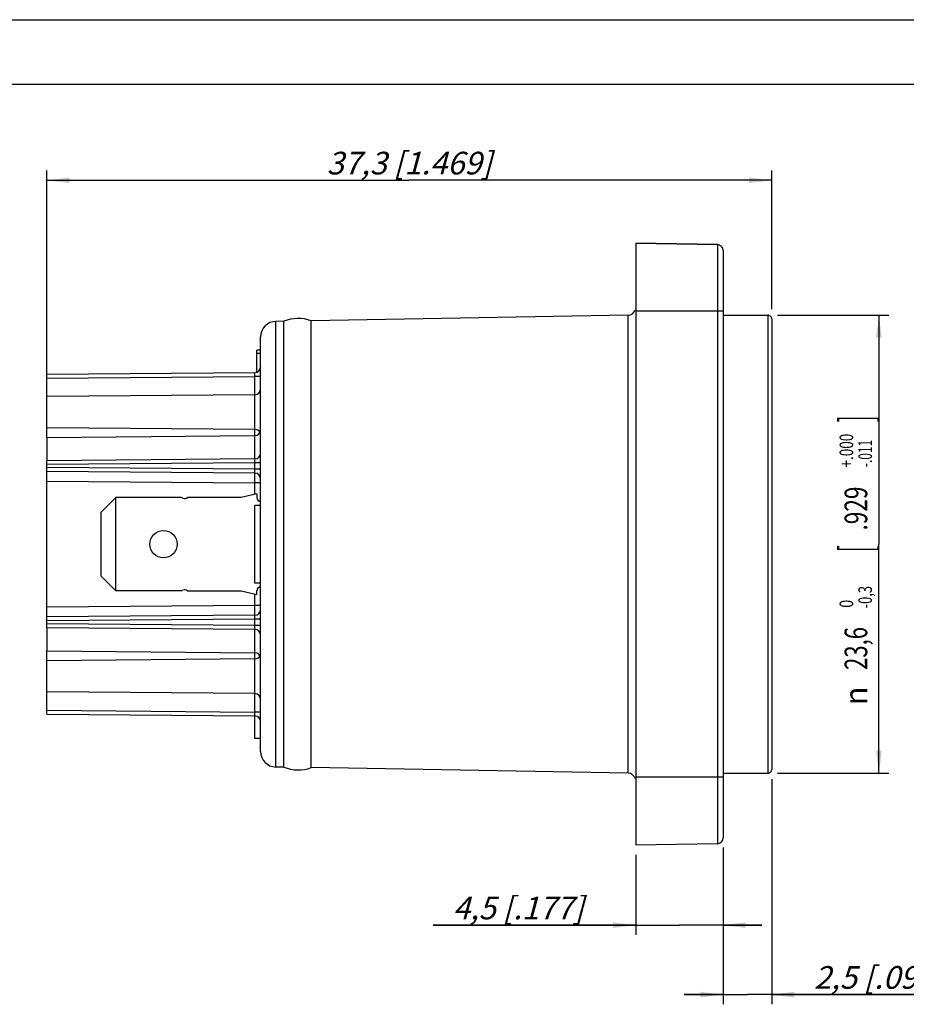
# Model space of a CAD drawing. Units: millimetres. Extents: x 0 to 420, y 0 to 297.
# Drawn here: x 149 to 285, y 145 to 297 of the extents above; entities that cross this region are included whole.
import ezdxf
from ezdxf.enums import TextEntityAlignment as Align

# ---------------------------------------------------------------- set-up
doc = ezdxf.new("R2010")
doc.units = ezdxf.units.MM
doc.header["$LTSCALE"] = 23.1
doc.layers.get('0').update_dxf_attribs({"linetype": 'CONTINUOUS'})
for name, color, linetype in [('AUSFORMSCHRAEGEN', 7, 'CONTINUOUS'), ('BEZUGSACHSEN', 7, 'CONTINUOUS'), ('FASEN', 7, 'CONTINUOUS'), ('RUNDUNGEN', 7, 'CONTINUOUS'), ('ZEICHNUNGSBEMASSUNGEN', 7, 'CONTINUOUS')]:
    doc.layers.add(name, color=color, linetype=linetype)
doc.styles.get("Standard").update_dxf_attribs({"font": 'txt', "width": 0.7})
doc.styles.add('TEXTSTYLE_3', font='gdt', dxfattribs={"width": 0.7})
doc.styles.add('TEXTSTYLE_4', font='txt', dxfattribs={"width": 0.6})
doc.dimstyles.new('DIMSTYLE_1', dxfattribs={"dimtxt": 3.5, "dimasz": 3.5, "dimexe": 1.5, "dimexo": 1.5, "dimgap": 0.875, "dimtad": 1, "dimdec": 4, "dimlfac": 0.333333, "dimdsep": 46, "dimtxsty": 'STANDARD', "dimblk": '_FILLED', "dimblk1": '_FILLED', "dimblk2": '_FILLED', "dimcen": 0.09, "dimclrt": 5, "dimadec": 3, "dimazin": 2, "dimtol": 1, "dimtm": 0.3, "dimtfac": 0.6, "dimtdec": 4, "dimtofl": 0, "dimtmove": 0, "dimatfit": 3, "dimldrblk": '_FILLED', "dimfxl": 1, "dimtolj": 1, "dimarcsym": 0})
doc.dimstyles.new('DIMSTYLE_10', dxfattribs={"dimtxt": 3.5, "dimasz": 3.5, "dimexe": 1.5, "dimexo": 1.5, "dimgap": 0.875, "dimtad": 1, "dimdec": 3, "dimlfac": 0.333333, "dimdsep": 46, "dimtxsty": 'STANDARD', "dimblk": '_FILLED', "dimblk1": '_FILLED', "dimblk2": '_FILLED', "dimcen": 0.09, "dimclrt": 5, "dimadec": 3, "dimazin": 2, "dimtp": 0.1, "dimtm": 0.1, "dimtfac": 1, "dimtdec": 3, "dimtofl": 0, "dimtmove": 0, "dimatfit": 3, "dimldrblk": '_FILLED', "dimfxl": 1, "dimtolj": 1, "dimarcsym": 0})
doc.dimstyles.new('DIMSTYLE_5', dxfattribs={"dimtxt": 3.5, "dimasz": 3.5, "dimexe": 1.5, "dimexo": 1.5, "dimgap": 0.875, "dimtad": 1, "dimdec": 4, "dimlfac": 0.333333, "dimdsep": 46, "dimtxsty": 'STANDARD', "dimblk": '_FILLED', "dimblk1": '_FILLED', "dimblk2": '_FILLED', "dimcen": 0.09, "dimclrt": 5, "dimadec": 3, "dimazin": 2, "dimtp": 0.3, "dimtm": 0.3, "dimtfac": 1, "dimtdec": 4, "dimtofl": 0, "dimtmove": 0, "dimatfit": 3, "dimldrblk": '_FILLED', "dimfxl": 1, "dimtolj": 1, "dimarcsym": 0})
doc.dimstyles.new('DIMSTYLE_6', dxfattribs={"dimtxt": 3.5, "dimasz": 3.5, "dimexe": 1.5, "dimexo": 1.5, "dimgap": 0.875, "dimtad": 1, "dimdec": 4, "dimlfac": 0.333333, "dimdsep": 46, "dimtxsty": 'STANDARD', "dimblk": '_FILLED', "dimblk1": '_FILLED', "dimblk2": '_FILLED', "dimcen": 0.09, "dimadec": 3, "dimazin": 2, "dimtp": 0.1, "dimtm": 0.1, "dimtfac": 1, "dimtdec": 4, "dimtofl": 0, "dimtmove": 0, "dimatfit": 3, "dimldrblk": '_FILLED', "dimfxl": 1, "dimtolj": 1, "dimarcsym": 0})

# ---------------------------------------------------------------- blocks, each defined once
blk = doc.blocks.new('_FILLED')
at = {"color": 0, "linetype": 'BYBLOCK'}
blk.add_solid([(0, 0), (-1, 0.125), (-1, -0.125)], dxfattribs=at)
blk = doc.blocks.new('*D0')
at = {"layer": 'ZEICHNUNGSBEMASSUNGEN', "color": 2, "linetype": 'CONTINUOUS'}
for p, q in [((265.53, 251.36), (282.69, 251.36)), ((281.19, 251.36), (281.19, 215.96)), ((281.19, 180.56), (281.19, 215.96)), ((265.53, 180.56), (282.69, 180.56))]:
    blk.add_line(p, q, dxfattribs=at)
at = {"layer": 'ZEICHNUNGSBEMASSUNGEN', "color": 2, "linetype": 'CONTINUOUS', "xscale": 3.5, "yscale": 3.5, "zscale": 3.5}
for p, rotation in [((281.19, 251.36), 90), ((281.19, 180.56), 270)]:
    blk.add_blockref('_FILLED', p, dxfattribs=dict(at, rotation=rotation))
at = {"layer": 'ZEICHNUNGSBEMASSUNGEN', "color": 5, "linetype": 'CONTINUOUS', "oblique": 15}
for s, height, width, p in [(']', 5, 0.428571, (280.11, 235.31)), ('.929', 3.5, 0.732143, (279.38, 221.47)), ('[', 5, 0.428571, (280.11, 215.27)), ('23,6', 3.5, 0.714286, (279.38, 199.85))]:
    blk.add_text(s, height=height, rotation=90, dxfattribs=dict(at, width=width)).set_placement(p, align=Align.CENTER)
at = {"layer": 'ZEICHNUNGSBEMASSUNGEN', "color": 5, "linetype": 'CONTINUOUS', "style": 'TEXTSTYLE_4', "oblique": 15}
for s, width, p in [('+.000', 0.728571, (277.21, 230.42)), ('-.011', 0.642857, (280.11, 229.97)), ('-0,3', 0.696429, (280.11, 207.77)), (' 0', 0.785714, (277.21, 206.5))]:
    blk.add_text(s, height=2.1, rotation=90, dxfattribs=dict(at, width=width)).set_placement(p, align=Align.CENTER)
at = {"layer": 'ZEICHNUNGSBEMASSUNGEN', "color": 5, "linetype": 'CONTINUOUS', "style": 'TEXTSTYLE_3', "oblique": 15}
blk.add_text('n', height=3.5, rotation=90, dxfattribs=at).set_placement((279.38, 192.52), align=Align.CENTER)
blk = doc.blocks.new('*D5')
at = {"layer": 'ZEICHNUNGSBEMASSUNGEN', "color": 2, "linetype": 'CONTINUOUS'}
for p, q in [((152.73, 240.26), (152.73, 273.68)), ((264.63, 252.26), (264.63, 273.68)), ((152.73, 272.18), (208.68, 272.18)), ((264.63, 272.18), (208.68, 272.18))]:
    blk.add_line(p, q, dxfattribs=at)
at = {"layer": 'ZEICHNUNGSBEMASSUNGEN', "color": 2, "linetype": 'CONTINUOUS', "xscale": 3.5, "yscale": 3.5, "zscale": 3.5, "rotation": 180}
blk.add_blockref('_FILLED', (152.73, 272.18), dxfattribs=at)
at = {"layer": 'ZEICHNUNGSBEMASSUNGEN', "color": 2, "linetype": 'CONTINUOUS', "xscale": 3.5, "yscale": 3.5, "zscale": 3.5}
blk.add_blockref('_FILLED', (264.63, 272.18), dxfattribs=at)
at = {"layer": 'ZEICHNUNGSBEMASSUNGEN', "color": 5, "linetype": 'CONTINUOUS', "insert": (208.68, 276.59), "char_height": 3.5, "width": 42.75, "attachment_point": 2, "line_spacing_factor": 0.9}
blk.add_mtext('\\Q15.0;37,3{\\ftxt.shx;\\W1.000000;\\H3.500000; }[1.469]', dxfattribs=at)
blk = doc.blocks.new('*D6')
at = {"layer": 'ZEICHNUNGSBEMASSUNGEN', "color": 6, "linetype": 'CONTINUOUS'}
for p, q in [((257.13, 169.08), (257.13, 155.6)), ((243.63, 167.96), (243.63, 155.6)), ((243.63, 157.1), (212.36, 157.1)), ((212.36, 157.1), (250.38, 157.1)), ((263.13, 157.1), (250.38, 157.1)), ((257.13, 157.1), (263.13, 157.1))]:
    blk.add_line(p, q, dxfattribs=at)
at = {"layer": 'ZEICHNUNGSBEMASSUNGEN', "color": 6, "linetype": 'CONTINUOUS', "xscale": 3.5, "yscale": 3.5, "zscale": 3.5}
blk.add_blockref('_FILLED', (243.63, 157.1), dxfattribs=at)
at = {"layer": 'ZEICHNUNGSBEMASSUNGEN', "color": 6, "linetype": 'CONTINUOUS', "xscale": 3.5, "yscale": 3.5, "zscale": 3.5, "rotation": 180}
blk.add_blockref('_FILLED', (257.13, 157.1), dxfattribs=at)
at = {"layer": 'ZEICHNUNGSBEMASSUNGEN', "color": 6, "linetype": 'CONTINUOUS', "insert": (235.61, 161.5), "char_height": 3.5, "width": 34.875, "attachment_point": 3, "line_spacing_factor": 0.9}
blk.add_mtext('\\Q15.0;4,5{\\ftxt.shx;\\W1.000000;\\H3.500000; }[.177]', dxfattribs=at)
blk = doc.blocks.new('*D7')
at = {"layer": 'ZEICHNUNGSBEMASSUNGEN', "color": 6, "linetype": 'CONTINUOUS'}
for p, q in [((264.63, 179.66), (264.63, 144.87)), ((257.13, 169.08), (257.13, 144.87)), ((257.13, 146.37), (251.13, 146.37)), ((251.13, 146.37), (260.88, 146.37)), ((295.15, 146.37), (260.88, 146.37)), ((264.63, 146.37), (295.15, 146.37))]:
    blk.add_line(p, q, dxfattribs=at)
at = {"layer": 'ZEICHNUNGSBEMASSUNGEN', "color": 6, "linetype": 'CONTINUOUS', "xscale": 3.5, "yscale": 3.5, "zscale": 3.5}
blk.add_blockref('_FILLED', (257.13, 146.37), dxfattribs=at)
at = {"layer": 'ZEICHNUNGSBEMASSUNGEN', "color": 6, "linetype": 'CONTINUOUS', "xscale": 3.5, "yscale": 3.5, "zscale": 3.5, "rotation": 180}
blk.add_blockref('_FILLED', (264.63, 146.37), dxfattribs=at)
at = {"layer": 'ZEICHNUNGSBEMASSUNGEN', "color": 6, "linetype": 'CONTINUOUS', "insert": (271.15, 150.77), "char_height": 3.5, "width": 36, "attachment_point": 1, "line_spacing_factor": 0.9}
blk.add_mtext('\\Q15.0;2,5{\\ftxt.shx;\\W1.000000;\\H3.500000; }[.098]', dxfattribs=at)
blk = doc.blocks.new('*D13')
at = {"layer": 'ZEICHNUNGSBEMASSUNGEN', "color": 2, "linetype": 'CONTINUOUS'}
for p, q in [((98.39, 178.46), (98.39, 156.16)), ((108.59, 178.46), (108.59, 156.16)), ((98.39, 157.66), (103.49, 157.66)), ((108.59, 157.66), (103.49, 157.66)), ((103.49, 157.66), (141.1, 157.66))]:
    blk.add_line(p, q, dxfattribs=at)
at = {"layer": 'ZEICHNUNGSBEMASSUNGEN', "color": 2, "linetype": 'CONTINUOUS', "xscale": 3.5, "yscale": 3.5, "zscale": 3.5}
for p, rotation in [((98.39, 157.66), 180.0004359219), ((108.59, 157.66), 0.0004359219)]:
    blk.add_blockref('_FILLED', p, dxfattribs=dict(at, rotation=rotation))
at = {"layer": 'ZEICHNUNGSBEMASSUNGEN', "color": 5, "linetype": 'CONTINUOUS', "insert": (113.43, 162.06), "char_height": 3.5, "width": 41.5, "attachment_point": 1, "line_spacing_factor": 0.9, "style": 'TEXTSTYLE_3'}
blk.add_mtext('\\Q15.0;{\\fgdt;n}\\ftxt;{\\W0.7;3,4}{\\W0.7;{\\ftxt.shx;\\W1.000000;\\H3.500000; }[}{\\W0.7;.134}{\\W0.7;]}', dxfattribs=at)

msp = doc.modelspace()

# ---------------------------------------------------------------- linework, layer by layer
at = {"color": 7, "linetype": 'CONTINUOUS'}
for p, q in [((0, 297), (420, 297)), ((410, 287), (12.5, 287)), ((242.44993, 251.34121), (193.52899, 250.48729)), ((257.12899, 251.36179), (264.02899, 251.36179)), ((189.32899, 250.41398), (188.0871, 250.39231)), ((185.72899, 183.93091), (185.72899, 247.99267)), ((185.72899, 245.96179), (185.12899, 245.96179)), ((185.12899, 242.54723), (185.12899, 245.96139)), ((184.83684, 239.04199), (152.72899, 238.76179)), ((152.72899, 233.96192), (152.72899, 238.76166)), ((184.83684, 233.68159), (152.72899, 233.96179)), ((152.72899, 232.46179), (184.83684, 232.74199)), ((152.72899, 232.46103), (152.72899, 228.86179)), ((185.12899, 223.76179), (182.72899, 223.16179)), ((185.12899, 223.76179), (185.12899, 223.16179)), ((173.44804, 223.16179), (163.37899, 223.16179)), ((182.72899, 223.16179), (174.42585, 223.16179)), ((184.82899, 209.96179), (184.82899, 221.96179)), ((185.72899, 221.96179), (184.82899, 221.96179)), ((185.72899, 209.96179), (184.82899, 209.96179)), ((173.44804, 208.76179), (163.37899, 208.76179)), ((174.42585, 208.76179), (182.72899, 208.76179)), ((182.72899, 208.76179), (185.12899, 208.16179)), ((185.12899, 208.16179), (185.12899, 208.76179)), ((152.72899, 203.06179), (152.72899, 199.46255)), ((152.72899, 199.46179), (184.83684, 199.18159)), ((184.83684, 198.24199), (152.72899, 197.96179)), ((152.72899, 193.16192), (152.72899, 197.96166)), ((184.83684, 192.88159), (152.72899, 193.16179)), ((184.82899, 185.9621), (184.82899, 189.41195)), ((185.72899, 185.96179), (184.82899, 185.96179)), ((189.32899, 181.5096), (188.0871, 181.53128)), ((242.44993, 180.58237), (193.52899, 181.43629)), ((257.12899, 180.56179), (264.02899, 180.56179))]:
    msp.add_line(p, q, dxfattribs=at)
at = {"color": 9, "linetype": 'CONTINUOUS'}
for p, q in [((188.0871, 181.53128), (188.0871, 250.39231)), ((185.72899, 245.43458), (185.12899, 245.43458))]:
    msp.add_line(p, q, dxfattribs=at)
at = {"color": 7, "linetype": 'CONTINUOUS'}
for centre, radius, start, end in [((188.12899, 247.99267), 2.4, 91, 180), ((173.44804, 222.56179), 0.6, 61.0449756, 90), ((174.02899, 223.61179), 0.6, 241.0449756, 311.4096221), ((185.72899, 223.16179), 0.6, 180, 269.9558947), ((173.44804, 209.36179), 0.6, 270, 298.9550244), ((174.02899, 208.31179), 0.6, 48.5903779, 118.9550244), ((185.72899, 208.76179), 0.6, 90.0441053, 180), ((188.12899, 183.93091), 2.4, 180, 269)]:
    msp.add_arc(centre, radius, start, end, dxfattribs=at)
at = {"layer": 'AUSFORMSCHRAEGEN', "color": 7, "linetype": 'CONTINUOUS'}
for q in [(243.62899, 169.46179), (256.2447, 262.24158)]:
    msp.add_line((243.62899, 262.46179), q, dxfattribs=at)
at = {"layer": 'BEZUGSACHSEN', "color": 7, "linetype": 'CONTINUOUS'}
for p, q in [((189.32899, 181.5096), (189.32899, 250.41398)), ((193.52899, 181.43629), (193.52899, 250.48729))]:
    msp.add_line(p, q, dxfattribs=at)
msp.add_circle((170.72899, 215.96179), 2.1, dxfattribs=at)
for centre, start, end in [((191.52553, 244.91976), 70.2089177, 111.7910823), ((191.52553, 187.00383), 248.2089177, 289.7910823)]:
    msp.add_arc(centre, 5.91704, start, end, dxfattribs=at)
at = {"layer": 'FASEN', "color": 7, "linetype": 'CONTINUOUS'}
for p, q in [((161.12899, 220.91179), (163.37899, 223.16179)), ((163.37899, 208.76179), (163.37899, 223.16179)), ((161.12899, 211.01179), (161.12899, 220.91179)), ((163.37899, 208.76179), (161.12899, 211.01179))]:
    msp.add_line(p, q, dxfattribs=at)
at = {"layer": 'RUNDUNGEN', "color": 7, "linetype": 'CONTINUOUS'}
for p, q in [((256.2447, 262.24158), (243.62899, 262.46179)), ((257.12899, 261.34172), (257.12899, 170.58186)), ((264.62899, 250.76136), (264.62899, 181.16179)), ((152.72899, 242.21179), (184.83684, 242.49199)), ((152.72899, 238.76166), (152.72899, 242.21179)), ((185.72899, 243.39196), (185.72886, 243.37668)), ((185.72889, 243.37174), (185.72886, 243.37668)), ((152.72899, 232.46103), (152.72899, 233.96192)), ((185.72899, 230.04196), (185.72886, 230.02668)), ((185.72889, 230.02174), (185.72886, 230.02668)), ((184.83684, 229.14199), (152.72899, 228.86179)), ((152.72899, 203.06179), (152.72899, 228.86179)), ((184.83684, 226.93159), (152.72899, 227.21179)), ((185.72899, 226.03163), (185.72886, 226.04685)), ((185.72899, 205.89196), (185.72886, 205.87668)), ((185.72889, 205.87174), (185.72886, 205.87668)), ((184.83684, 204.99199), (152.72899, 204.71179)), ((184.83684, 202.78159), (152.72899, 203.06179)), ((185.72899, 201.88163), (185.72886, 201.89685)), ((152.72899, 197.96166), (152.72899, 199.46179)), ((152.72899, 189.71179), (152.72899, 193.16192)), ((152.72899, 189.71179), (184.83684, 189.43159)), ((185.72899, 188.53163), (185.72886, 188.54685)), ((256.2447, 169.682), (243.62899, 169.46179))]:
    msp.add_line(p, q, dxfattribs=at)
at = {"layer": 'RUNDUNGEN', "color": 9, "linetype": 'CONTINUOUS'}
for p, q in [((256.2447, 262.24158), (256.2447, 169.682)), ((242.44993, 180.58237), (242.44993, 251.34121)), ((257.12899, 251.96179), (243.62899, 251.96179)), ((264.02899, 251.36179), (264.02899, 180.56179)), ((152.72899, 241.61182), (184.83684, 241.89202)), ((184.83684, 241.89202), (184.8389, 242.07929)), ((184.83684, 229.14199), (184.83684, 241.89202)), ((185.72899, 241.89202), (184.83684, 241.89202)), ((184.8389, 242.07929), (184.83996, 242.24543)), ((184.83996, 242.24543), (184.83996, 242.37691)), ((184.83684, 228.54202), (152.72899, 228.26182)), ((184.83684, 228.54202), (184.8389, 228.72929)), ((184.83684, 227.53157), (184.83684, 228.54202)), ((185.72899, 228.54202), (184.83684, 228.54202)), ((184.8389, 228.72929), (184.83996, 228.89543)), ((184.83996, 228.89543), (184.83996, 229.02691)), ((184.83684, 227.53157), (152.72899, 227.81177)), ((184.8389, 227.3443), (184.83684, 227.53157)), ((185.72899, 227.53157), (184.83684, 227.53157)), ((184.83976, 226.72), (184.83883, 226.86336)), ((184.83996, 227.17816), (184.8389, 227.3443)), ((184.83976, 226.1997), (184.83976, 226.72)), ((152.72899, 225.71185), (184.83684, 225.43165)), ((184.83684, 225.43165), (184.83976, 226.1997)), ((184.83684, 223.68876), (184.83684, 225.43165)), ((185.72899, 225.43165), (184.83684, 225.43165)), ((184.83684, 206.49194), (184.83684, 208.23483)), ((184.83684, 206.49194), (152.72899, 206.21174)), ((184.8401, 205.43134), (184.83684, 206.49194)), ((185.72899, 206.49194), (184.83684, 206.49194)), ((184.83684, 204.39202), (152.72899, 204.11182)), ((184.83684, 204.39202), (184.8389, 204.57929)), ((184.83684, 203.38157), (184.83684, 204.39202)), ((185.72899, 204.39202), (184.83684, 204.39202)), ((184.8389, 204.57929), (184.83996, 204.74543)), ((184.83996, 204.74543), (184.83996, 204.87691)), ((184.83684, 203.38157), (152.72899, 203.66177)), ((184.8389, 203.1943), (184.83684, 203.38157)), ((185.72899, 203.38157), (184.83684, 203.38157)), ((184.83684, 190.03157), (184.83684, 202.78159)), ((184.83996, 203.02816), (184.8389, 203.1943)), ((152.72899, 190.31177), (184.83684, 190.03157)), ((184.8389, 189.8443), (184.83684, 190.03157)), ((185.72899, 190.03157), (184.83684, 190.03157)), ((184.83996, 189.67816), (184.8389, 189.8443)), ((257.12899, 179.96179), (243.62899, 179.96179))]:
    msp.add_line(p, q, dxfattribs=at)
for points in [[(184.83996, 242.37691), (184.83956, 242.42587), (184.8389, 242.46204), (184.838, 242.48441), (184.83684, 242.49199)], [(184.83996, 229.02691), (184.83956, 229.07587), (184.8389, 229.11204), (184.838, 229.13441), (184.83684, 229.14199)], [(184.83684, 226.93159), (184.838, 226.93918), (184.8389, 226.96154), (184.83956, 226.99771), (184.83996, 227.04667), (184.83996, 227.17816)], [(184.83883, 226.86336), (184.83821, 226.90348), (184.83753, 226.92508), (184.83684, 226.93159)], [(184.83684, 204.99199), (184.83753, 204.99851), (184.83821, 205.02011), (184.83883, 205.06023), (184.83935, 205.121), (184.8401, 205.43134)], [(184.83996, 204.87691), (184.83956, 204.92587), (184.8389, 204.96204), (184.838, 204.98441), (184.83684, 204.99199)], [(184.83684, 202.78159), (184.838, 202.78918), (184.8389, 202.81154), (184.83956, 202.84771), (184.83996, 202.89667), (184.83996, 203.02816)], [(184.83684, 189.43159), (184.838, 189.43918), (184.8389, 189.46154), (184.83956, 189.49771), (184.83996, 189.54667), (184.83996, 189.67816)]]:
    msp.add_lwpolyline(points, dxfattribs=at)
at = {"layer": 'RUNDUNGEN', "color": 7, "linetype": 'CONTINUOUS'}
for centre, radius, start, end in [((256.22899, 261.34172), 0.9, 0, 89), ((242.42899, 252.54103), 1.2, 271, 342.2000193), ((264.02899, 250.76179), 0.6, 359.9999999, 90), ((184.82899, 243.39196), 0.9, 270.5000003, 359.0274284), ((184.82899, 239.94196), 0.9, 270.5, 360), ((184.82899, 232.78163), 0.9, 28.6162627, 89.5), ((184.82899, 233.64196), 0.9, 270.5, 360), ((184.82899, 230.04196), 0.9, 270.5, 359.0274284), ((184.82899, 226.03163), 0.9, 0, 89.4999997), ((184.82899, 205.89196), 0.9, 270.5, 359.999997), ((184.82899, 201.88163), 0.9, 0.9689597, 89.4999997), ((184.82899, 198.28163), 0.9, 0, 89.5), ((184.82899, 199.14196), 0.9, 270.5, 331.3837373), ((184.82899, 191.98163), 0.9, 0, 89.5), ((184.82899, 188.53163), 0.9, 0.9689597, 89.4999997), ((264.02899, 181.16179), 0.6, 270, 0.0000001), ((242.42899, 179.38256), 1.2, 17.7999807, 89), ((256.22899, 170.58186), 0.9, 271, 360)]:
    msp.add_arc(centre, radius, start, end, dxfattribs=at)

# ---------------------------------------------------------------- dimensions: what is measured, and where the dimension line sits
at = {"layer": 'ZEICHNUNGSBEMASSUNGEN', "color": 2, "linetype": 'CONTINUOUS'}
dim = msp.add_linear_dim(base=(264.62899, 272.17953), p1=(152.72899, 238.76179), p2=(264.62899, 250.76179), dimstyle='DIMSTYLE_5', dxfattribs=at)
dim.commit()
dim.dimension.update_dxf_attribs({"geometry": '*D5', "text_midpoint": (208.67899, 272.17953), "dimtype": 160})
for base, p1, p2, angle, dimstyle, picture, middle in [((281.19357, 180.56179), (264.02899, 251.36179), (264.02899, 180.56179), 270, 'DIMSTYLE_1', '*D0', (281.19357, 213.28354)), ((108.58836, 157.65661), (98.3882, 179.96175), (108.5882, 179.96183), 0.0004359, 'DIMSTYLE_10', '*D13', (127.26363, 157.65675))]:
    dim = msp.add_linear_dim(base=base, p1=p1, p2=p2, angle=angle, text='%%c<>', dimstyle=dimstyle, dxfattribs=at)
    dim.commit()
    dim.dimension.update_dxf_attribs({"geometry": picture, "text_midpoint": middle, "dimtype": 160})
at = {"layer": 'ZEICHNUNGSBEMASSUNGEN', "color": 6, "linetype": 'CONTINUOUS'}
for base, p1, p2, picture, middle in [((264.62897, 146.36892), (257.12897, 170.58186), (264.62897, 181.16179), '*D7', (283.15058, 146.36892)), ((257.12897, 157.09689), (243.62897, 169.46179), (257.12897, 170.58186), '*D6', (223.98918, 157.09689))]:
    dim = msp.add_linear_dim(base=base, p1=p1, p2=p2, dimstyle='DIMSTYLE_6', dxfattribs=at)
    dim.commit()
    dim.dimension.update_dxf_attribs({"geometry": picture, "text_midpoint": middle, "dimtype": 160})

doc.saveas('drawing.dxf')
